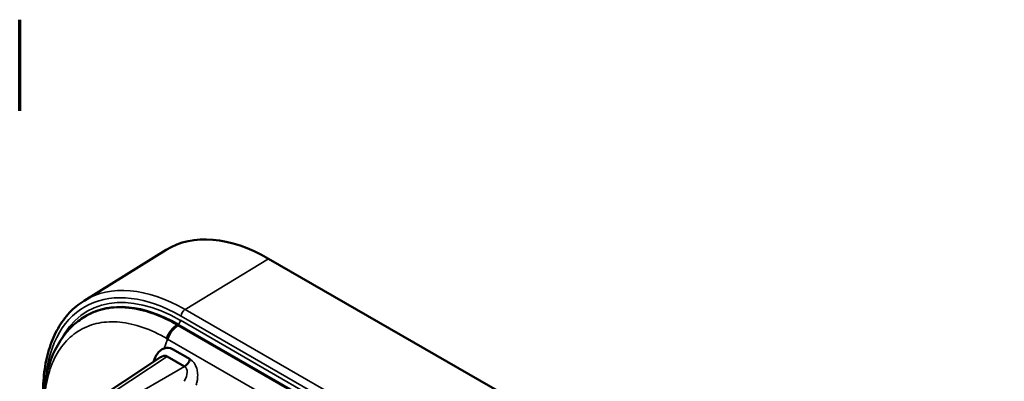
# Model space of a CAD drawing. Units: inches. Extents: x 0.3 to 33.7, y 0.7 to 21.3.
# Drawn here: x 25.5 to 29, y 19.8 to 21.1 of the extents above; entities that cross this region are included whole.
import ezdxf

# ---------------------------------------------------------------- set-up
doc = ezdxf.new("R2010")
doc.units = ezdxf.units.IN
doc.header["$LTSCALE"] = 2
doc.header["$MEASUREMENT"] = 0
for name, color, linetype, lineweight in [('Border (ANSI)', 7, 'Continuous', 70), ('Visible (ANSI)', 7, 'Continuous', 50), ('Visible Narrow (ANSI)', 7, 'Continuous', 35)]:
    doc.layers.add(name, color=color, linetype=linetype, lineweight=lineweight)

# ---------------------------------------------------------------- blocks, each defined once
blk = doc.blocks.new('Borders Default Border')
at = {"layer": 'Border (ANSI)'}
blk.add_line((12.75, 10.38), (12.75, 10.54), dxfattribs=at)

msp = doc.modelspace()

# ---------------------------------------------------------------- linework, layer by layer
at = {"layer": 'Visible (ANSI)'}
for p, q in [((25.7258, 20.0945), (26.0137, 20.2728)), ((31.5514, 17.2602), (26.3734, 20.242)), ((31.2389, 17.0264), (26.0553, 20.0114)), ((26.056, 20.0086), (31.2341, 17.0268)), ((26.0172, 19.8994), (26.0785, 19.8642)), ((26.0976, 19.8894), (26.0364, 19.9247)), ((25.725, 19.7187), (25.9944, 19.8963))]:
    msp.add_line(p, q, dxfattribs=at)
for centre, major_axis, ratio, start_param, end_param in [((26.3734, 19.6635), (-0.3531, 0.6132), 0.578093, 5.499721, 6.301738), ((26.0553, 19.4867), (-0.3202, 0.5561), 0.578093, 5.499721, 6.285481), ((26.3734, 19.6635), (0.3531, -0.6132), 0.578093, 3.70863, 3.710724), ((26.2305, 19.5812), (-0.3013, 0.5233), 0.578093, 0.156278, 0.160202), ((26.3309, 19.6149), (-0.2947, 0.5118), 0.578093, 0.298888, 0.303145), ((26.1778, 19.5508), (-0.2621, 0.4552), 0.578093, 6.281739, 6.281745), ((26.1778, 19.5509), (-0.2621, 0.4551), 0.578093, 5.940421, 5.953611), ((26.0533, 19.9619), (-0.0296, -0.0511), 0.58003, 3.92674, 5.033878), ((26.056, 19.9603), (0.0295, 0.0512), 0.578093, 0.783484, 1.890623), ((26.1778, 19.5509), (0.2487, -0.4319), 0.578093, 2.730633, 2.743626), ((26.1778, 19.5509), (0.2487, -0.4319), 0.578093, 2.652171, 2.671376), ((26.1778, 19.5509), (-0.2487, 0.4319), 0.578093, 6.19626, 6.196267), ((26.0147, 19.8597), (-0.008, -0.0696), 0.698671, 2.848058, 3.45384), ((25.9503, 19.8846), (0.0299, -0.0099), 0.247585, 0.764158, 0.904633), ((26.0777, 19.8895), (0.0157, 0.0273), 0.578093, 3.959964, 5.032206)]:
    msp.add_ellipse(centre, major_axis=major_axis, ratio=ratio, start_param=start_param, end_param=end_param, dxfattribs=at)
for points, knots in [([(25.5819, 19.7705), (25.5819, 19.7997), (25.5838, 19.8279), (25.5916, 19.8817), (25.5975, 19.9073), (25.6131, 19.9551), (25.6229, 19.9774), (25.6461, 20.0182), (25.6597, 20.0366), (25.6902, 20.0691), (25.7073, 20.083), (25.7258, 20.0945)], [3.1415927, 3.1415927, 3.1415927, 3.1415927, 3.2953484, 3.2953484, 3.4491042, 3.4491042, 3.6028599, 3.6028599, 3.7566157, 3.7566157, 3.9103714, 3.9103714, 3.9103714, 3.9103714]), ([(25.7336, 20.042), (25.7544, 20.054), (25.7773, 20.0625), (25.8017, 20.0673), (25.802, 20.0674), (25.8023, 20.0674), (25.8027, 20.0675), (25.8271, 20.0722), (25.853, 20.0732), (25.8801, 20.0705), (25.8815, 20.0704), (25.883, 20.0702), (25.8845, 20.0701), (25.9105, 20.0671), (25.9375, 20.0608), (25.965, 20.0512), (25.9678, 20.0503), (25.9705, 20.0493), (25.9733, 20.0483), (25.9997, 20.0385), (26.0265, 20.0257), (26.0533, 20.0102)], [0.5011549, 0.5011549, 0.5011549, 0.5011549, 0.625, 0.625, 0.625, 0.6265632, 0.6265632, 0.6265632, 0.75, 0.75, 0.75, 0.7566997, 0.7566997, 0.7566997, 0.875, 0.875, 0.875, 0.8868362, 0.8868362, 0.8868362, 1, 1, 1, 1]), ([(25.5822, 19.723), (25.5824, 19.7826), (25.5914, 19.839), (25.6272, 19.9358), (25.6543, 19.978), (25.7028, 20.022), (25.7177, 20.0329), (25.7336, 20.042)], [0, 0, 0, 0, 0.537783, 0.537783, 1.063352, 1.063352, 1.26868, 1.26868, 1.26868, 1.26868]), ([(26.0158, 19.9621), (26.0163, 19.9618), (26.0167, 19.9615), (26.0172, 19.9613), (26.0177, 19.961), (26.0182, 19.9607), (26.0187, 19.9604)], [0, 0, 0, 0, 0.5, 0.5, 0.5, 1, 1, 1, 1]), ([(26.0073, 19.9276), (26.0023, 19.9259), (25.9976, 19.9232), (25.993, 19.9193), (25.9884, 19.9154), (25.984, 19.9104), (25.9802, 19.9045), (25.9764, 19.8986), (25.9732, 19.8919), (25.9707, 19.8843)], [0, 0, 0, 0, 0.333333, 0.333333, 0.333333, 0.666667, 0.666667, 0.666667, 1, 1, 1, 1]), ([(26.0011, 19.8998), (26.0023, 19.9003), (26.0034, 19.9007), (26.0045, 19.9009), (26.0056, 19.9012), (26.0066, 19.9014), (26.0076, 19.9015), (26.0086, 19.9016), (26.0095, 19.9016), (26.0104, 19.9015), (26.0113, 19.9015), (26.0121, 19.9014), (26.0129, 19.9012), (26.0137, 19.901), (26.0145, 19.9008), (26.0152, 19.9005), (26.0159, 19.9002), (26.0166, 19.8998), (26.0172, 19.8994)], [0, 0, 0, 0, 0.166667, 0.166667, 0.166667, 0.333333, 0.333333, 0.333333, 0.5, 0.5, 0.5, 0.666667, 0.666667, 0.666667, 0.833333, 0.833333, 0.833333, 1, 1, 1, 1])]:
    msp.add_open_spline(points, degree=3, knots=knots, dxfattribs=at)
for points in [[(25.735, 20.0429), (25.7348, 20.0427), (25.7346, 20.0426), (25.7343, 20.0424)], [(25.9944, 19.8963), (25.9967, 19.8978), (25.9989, 19.899), (26.0011, 19.8998)]]:
    msp.add_open_spline(points, degree=3, dxfattribs=at)
at = {"layer": 'Visible Narrow (ANSI)'}
for p, q in [((26.08, 20.0642), (26.3734, 20.242)), ((26.3742, 20.2416), (26.3734, 20.242)), ((31.2444, 17.0585), (26.0664, 20.0403)), ((31.258, 17.0824), (26.08, 20.0642)), ((31.2472, 17.0408), (26.0636, 20.0259)), ((26.0073, 19.9276), (26.0187, 19.9604)), ((31.1967, 16.9786), (26.0187, 19.9604)), ((25.7416, 19.7177), (26.0172, 19.8994)), ((26.0785, 19.8642), (25.7828, 19.6939))]:
    msp.add_line(p, q, dxfattribs=at)
for centre, major_axis, ratio, start_param, end_param in [((26.0664, 19.4867), (-0.3379, 0.5868), 0.578093, 5.499721, 6.976596), ((26.08, 19.4945), (-0.3477, 0.6038), 0.578093, 5.499721, 6.301738), ((26.0636, 19.4915), (-0.3261, 0.5663), 0.578093, 5.499721, 6.643725), ((26.0803, 20.0483), (0.0098, 0.0171), 0.578093, 0.809644, 2.354261), ((26.0553, 20.021), (-0.0059, -0.0102), 0.578093, 0.783464, 2.354259), ((26.0541, 19.8244), (-0.0254, -0.0391), 0.560601, 1.618824, 3.188391)]:
    msp.add_ellipse(centre, major_axis=major_axis, ratio=ratio, start_param=start_param, end_param=end_param, dxfattribs=at)
for points in [[(26.0158, 19.9621), (25.9877, 19.9783), (25.9315, 20.0045), (25.8504, 20.0229), (25.7756, 20.0198), (25.71, 19.9953), (25.6561, 19.9504), (25.6159, 19.8869), (25.591, 19.8069), (25.5853, 19.7449), (25.5852, 19.7122)], [(25.9707, 19.8843), (25.9702, 19.8828), (25.9697, 19.8812), (25.9692, 19.8797)]]:
    msp.add_open_spline(points, degree=3, dxfattribs=at)
msp.add_open_spline([(26.1187, 19.7988), (26.1202, 19.803), (26.1214, 19.8072), (26.1222, 19.8112), (26.1231, 19.8153), (26.1237, 19.8192), (26.124, 19.823), (26.1244, 19.8268), (26.1245, 19.8304), (26.1244, 19.8339), (26.1244, 19.8374), (26.1241, 19.8407), (26.1237, 19.8439), (26.1233, 19.8471), (26.1227, 19.85), (26.1221, 19.8528), (26.1214, 19.8556), (26.1206, 19.8582), (26.1198, 19.8606), (26.1189, 19.863), (26.118, 19.8652), (26.117, 19.8673), (26.116, 19.8693), (26.115, 19.8712), (26.1139, 19.873), (26.1128, 19.8748), (26.1116, 19.8765), (26.1104, 19.8781), (26.1092, 19.8796), (26.1079, 19.8811), (26.1065, 19.8825), (26.1052, 19.8838), (26.1037, 19.8851), (26.1022, 19.8863), (26.1008, 19.8874), (26.0992, 19.8885), (26.0976, 19.8894)], degree=3, knots=[0, 0, 0, 0, 0.083333, 0.083333, 0.083333, 0.166667, 0.166667, 0.166667, 0.25, 0.25, 0.25, 0.333333, 0.333333, 0.333333, 0.416667, 0.416667, 0.416667, 0.5, 0.5, 0.5, 0.583333, 0.583333, 0.583333, 0.666667, 0.666667, 0.666667, 0.75, 0.75, 0.75, 0.833333, 0.833333, 0.833333, 0.916667, 0.916667, 0.916667, 1, 1, 1, 1], dxfattribs=at)

# ---------------------------------------------------------------- block references
at = {"xscale": 2, "yscale": 2, "zscale": 2}
msp.add_blockref('Borders Default Border', (0, 0), dxfattribs=at)

doc.saveas('drawing.dxf')
